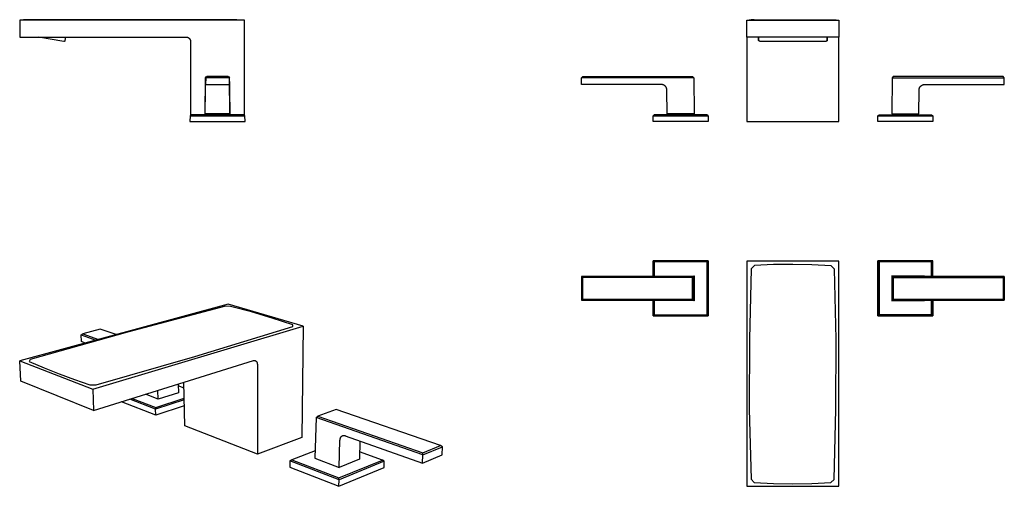
# Model space of a CAD drawing. Units: millimetres. Extents: x -417 to 459, y -251 to 164.
import ezdxf

# ---------------------------------------------------------------- set-up
doc = ezdxf.new("R2010")
doc.units = ezdxf.units.MM
doc.header["$MEASUREMENT"] = 0
doc.layers.add('Default', color=7, linetype='Continuous', true_color=0x000000)

msp = doc.modelspace()

# ---------------------------------------------------------------- linework, layer by layer
at = {"layer": 'Default', "color": 7, "true_color": 0xffffff}
for p, q in [((-217.32, 163.48), (-417.32, 163.48)), ((-417.32, 163.48), (-417.32, 148.48)), ((-415.21, 163.48), (-415.21, 163.88)), ((-415.21, 163.88), (-414.08, 163.88)), ((-411.15, 163.88), (-414.08, 163.88)), ((-414.08, 163.88), (-414.08, 163.48)), ((-411.15, 163.48), (-411.15, 163.88)), ((-224.15, 163.88), (-411.15, 163.88)), ((-224.15, 163.48), (-224.15, 163.88)), ((-224.15, 163.88), (-220.01, 163.88)), ((-221.21, 163.48), (-221.21, 163.88)), ((-220.01, 163.88), (-220.01, 163.48)), ((-217.32, 78.84), (-217.32, 163.48)), ((229.69, 148.48), (229.69, 163.48)), ((229.69, 163.48), (311.69, 163.48)), ((231.74, 163.48), (231.74, 163.88)), ((231.74, 163.88), (233.4, 163.88)), ((236.34, 163.88), (233.4, 163.88)), ((233.4, 163.88), (233.4, 163.48)), ((236.34, 163.88), (307.41, 163.88)), ((236.34, 163.48), (236.34, 163.88)), ((304.46, 163.88), (304.46, 163.48)), ((307.41, 163.88), (309.25, 163.88)), ((307.41, 163.88), (307.41, 163.48)), ((309.25, 163.88), (309.25, 163.48)), ((311.69, 163.48), (311.69, 148.48)), ((-417.32, 148.48), (-269.32, 148.48)), ((-378.17, 144.51), (-400.67, 148.48)), ((-378.13, 144.5), (-378.17, 144.51)), ((-378.1, 144.5), (-378.13, 144.5)), ((-378.06, 144.5), (-378.1, 144.5)), ((-378.03, 144.49), (-378.06, 144.5)), ((-377.99, 144.49), (-378.03, 144.49)), ((-377.96, 144.49), (-377.99, 144.49)), ((-377.92, 144.5), (-377.96, 144.49)), ((-377.89, 144.5), (-377.92, 144.5)), ((-377.85, 144.5), (-377.89, 144.5)), ((-377.82, 144.51), (-377.85, 144.5)), ((-377.78, 144.52), (-377.82, 144.51)), ((-377.75, 144.52), (-377.78, 144.52)), ((-377.72, 144.53), (-377.75, 144.52)), ((-377.68, 144.54), (-377.72, 144.53)), ((-377.65, 144.55), (-377.68, 144.54)), ((-377.62, 144.57), (-377.65, 144.55)), ((-377.59, 144.58), (-377.62, 144.57)), ((-377.55, 144.59), (-377.59, 144.58)), ((-377.52, 144.61), (-377.55, 144.59)), ((-377.49, 144.63), (-377.52, 144.61)), ((-377.46, 144.65), (-377.49, 144.63)), ((-377.43, 144.66), (-377.46, 144.65)), ((-377.4, 144.68), (-377.43, 144.66)), ((-377.38, 144.71), (-377.4, 144.68)), ((-377.35, 144.73), (-377.38, 144.71)), ((-377.32, 144.75), (-377.35, 144.73)), ((-377.3, 144.77), (-377.32, 144.75)), ((-377.27, 144.8), (-377.3, 144.77)), ((-377.25, 144.82), (-377.27, 144.8)), ((-377.23, 144.85), (-377.25, 144.82)), ((-377.2, 144.88), (-377.23, 144.85)), ((-377.18, 144.91), (-377.2, 144.88)), ((-377.16, 144.93), (-377.18, 144.91)), ((-377.14, 144.96), (-377.16, 144.93)), ((-377.13, 144.99), (-377.14, 144.96)), ((-377.11, 145.02), (-377.13, 144.99)), ((-377.09, 145.06), (-377.11, 145.02)), ((-377.08, 145.09), (-377.09, 145.06)), ((-377.07, 145.12), (-377.08, 145.09)), ((-377.05, 145.15), (-377.07, 145.12)), ((-377.04, 145.18), (-377.05, 145.15)), ((-377.03, 145.22), (-377.04, 145.18)), ((-377.02, 145.25), (-377.03, 145.22)), ((-377.01, 145.29), (-377.02, 145.25)), ((-376.45, 148.48), (-377.01, 145.32)), ((-377.01, 145.32), (-377.01, 145.29)), ((-269.32, 148.48), (-269.19, 148.47)), ((-269.19, 148.47), (-269.05, 148.47)), ((-269.05, 148.47), (-268.92, 148.46)), ((-268.92, 148.46), (-268.78, 148.44)), ((-268.78, 148.44), (-268.65, 148.42)), ((-268.65, 148.42), (-268.51, 148.39)), ((-268.51, 148.39), (-268.38, 148.36)), ((-268.38, 148.36), (-268.25, 148.33)), ((-268.25, 148.33), (-268.11, 148.29)), ((-268.11, 148.29), (-267.99, 148.25)), ((-267.99, 148.25), (-267.86, 148.2)), ((-267.86, 148.2), (-267.73, 148.15)), ((-267.73, 148.15), (-267.61, 148.09)), ((-267.61, 148.09), (-267.48, 148.03)), ((-267.48, 148.03), (-267.36, 147.96)), ((-267.36, 147.96), (-267.25, 147.89)), ((-267.25, 147.89), (-267.13, 147.82)), ((-267.13, 147.82), (-267.02, 147.74)), ((-267.02, 147.74), (-266.91, 147.66)), ((-266.91, 147.66), (-266.8, 147.58)), ((-266.8, 147.58), (-266.7, 147.49)), ((-266.7, 147.49), (-266.59, 147.4)), ((-266.59, 147.4), (-266.5, 147.31)), ((-266.5, 147.31), (-266.4, 147.21)), ((-266.4, 147.21), (-266.31, 147.11)), ((-266.31, 147.11), (-266.22, 147)), ((-266.22, 147), (-266.14, 146.89)), ((-266.14, 146.89), (-266.06, 146.78)), ((-266.06, 146.78), (-265.98, 146.67)), ((-265.98, 146.67), (-265.91, 146.56)), ((-265.91, 146.56), (-265.84, 146.44)), ((-265.84, 146.44), (-265.77, 146.32)), ((-265.77, 146.32), (-265.71, 146.19)), ((-265.71, 146.19), (-265.66, 146.07)), ((-265.66, 146.07), (-265.6, 145.94)), ((-265.6, 145.94), (-265.56, 145.82)), ((-265.56, 145.82), (-265.51, 145.69)), ((-265.51, 145.69), (-265.47, 145.56)), ((-265.47, 145.56), (-265.44, 145.42)), ((-265.44, 145.42), (-265.41, 145.29)), ((-265.41, 145.29), (-265.38, 145.16)), ((-265.38, 145.16), (-265.36, 145.02)), ((-265.36, 145.02), (-265.35, 144.89)), ((-265.35, 144.89), (-265.33, 144.75)), ((-265.33, 144.75), (-265.33, 144.61)), ((-265.33, 144.61), (-265.32, 144.48)), ((-265.32, 144.48), (-265.32, 78.84)), ((229.69, 148.48), (229.69, 73.48)), ((311.69, 148.48), (229.69, 148.48)), ((240.08, 148.48), (240.18, 145.72)), ((240.18, 145.72), (240.18, 148.48)), ((240.18, 145.68), (240.18, 145.72)), ((240.18, 145.72), (240.18, 145.72)), ((240.19, 145.64), (240.18, 145.68)), ((240.19, 145.6), (240.19, 145.64)), ((240.2, 145.55), (240.19, 145.6)), ((240.21, 145.51), (240.2, 145.55)), ((240.21, 145.49), (240.21, 145.51)), ((240.22, 145.46), (240.21, 145.49)), ((240.23, 145.43), (240.22, 145.46)), ((240.24, 145.4), (240.23, 145.43)), ((240.25, 145.37), (240.24, 145.4)), ((240.26, 145.35), (240.25, 145.37)), ((240.27, 145.32), (240.26, 145.35)), ((240.29, 145.29), (240.27, 145.32)), ((240.3, 145.26), (240.29, 145.29)), ((240.32, 145.23), (240.3, 145.26)), ((240.34, 145.2), (240.32, 145.23)), ((240.36, 145.17), (240.34, 145.2)), ((240.38, 145.14), (240.36, 145.17)), ((240.39, 145.12), (240.38, 145.14)), ((240.41, 145.09), (240.39, 145.12)), ((240.43, 145.07), (240.41, 145.09)), ((240.45, 145.05), (240.43, 145.07)), ((240.47, 145.02), (240.45, 145.05)), ((240.5, 145), (240.47, 145.02)), ((240.52, 144.98), (240.5, 145)), ((240.55, 144.95), (240.52, 144.98)), ((240.58, 144.92), (240.55, 144.95)), ((240.61, 144.9), (240.58, 144.92)), ((240.64, 144.88), (240.61, 144.9)), ((240.68, 144.85), (240.64, 144.88)), ((240.71, 144.83), (240.68, 144.85)), ((240.75, 144.81), (240.71, 144.83)), ((240.8, 144.78), (240.75, 144.81)), ((240.83, 144.76), (240.8, 144.78)), ((240.87, 144.75), (240.83, 144.76)), ((240.91, 144.73), (240.87, 144.75)), ((240.95, 144.71), (240.91, 144.73)), ((240.99, 144.7), (240.95, 144.71)), ((241.05, 144.68), (240.99, 144.7)), ((241.13, 144.66), (241.05, 144.68)), ((241.2, 144.64), (241.13, 144.66)), ((241.28, 144.62), (241.2, 144.64)), ((241.39, 144.6), (241.28, 144.62)), ((241.49, 144.58), (241.39, 144.6)), ((241.6, 144.56), (241.49, 144.58)), ((241.76, 144.54), (241.6, 144.56)), ((241.92, 144.52), (241.76, 144.54)), ((241.95, 144.52), (241.92, 144.52)), ((242.13, 144.51), (241.95, 144.52)), ((242.32, 144.5), (242.13, 144.51)), ((298.71, 144.49), (242.32, 144.5)), ((298.97, 144.5), (298.71, 144.49)), ((299.25, 144.51), (298.97, 144.5)), ((299.47, 144.52), (299.25, 144.51)), ((299.52, 144.53), (299.47, 144.52)), ((299.64, 144.54), (299.52, 144.53)), ((299.77, 144.56), (299.64, 144.54)), ((299.93, 144.58), (299.77, 144.56)), ((300.09, 144.61), (299.93, 144.58)), ((300.17, 144.63), (300.09, 144.61)), ((300.25, 144.65), (300.17, 144.63)), ((300.32, 144.67), (300.25, 144.65)), ((300.4, 144.7), (300.32, 144.67)), ((300.41, 144.7), (300.4, 144.7)), ((300.45, 144.72), (300.41, 144.7)), ((300.5, 144.74), (300.45, 144.72)), ((300.55, 144.76), (300.5, 144.74)), ((300.59, 144.78), (300.55, 144.76)), ((300.64, 144.81), (300.59, 144.78)), ((300.68, 144.83), (300.64, 144.81)), ((300.71, 144.85), (300.68, 144.83)), ((300.74, 144.87), (300.71, 144.85)), ((300.77, 144.89), (300.74, 144.87)), ((300.8, 144.92), (300.77, 144.89)), ((300.84, 144.95), (300.8, 144.92)), ((300.87, 144.98), (300.84, 144.95)), ((300.89, 145), (300.87, 144.98)), ((300.91, 145.02), (300.89, 145)), ((300.94, 145.04), (300.91, 145.02)), ((300.96, 145.07), (300.94, 145.04)), ((300.98, 145.09), (300.96, 145.07)), ((301, 145.11), (300.98, 145.09)), ((301.01, 145.14), (301, 145.11)), ((301.03, 145.17), (301.01, 145.14)), ((301.05, 145.2), (301.03, 145.17)), ((301.07, 145.23), (301.05, 145.2)), ((301.09, 145.26), (301.07, 145.23)), ((301.1, 145.29), (301.09, 145.26)), ((301.12, 145.32), (301.1, 145.29)), ((301.13, 145.35), (301.12, 145.32)), ((301.14, 145.38), (301.13, 145.35)), ((301.16, 145.42), (301.14, 145.38)), ((301.17, 145.45), (301.16, 145.42)), ((301.18, 145.48), (301.17, 145.45)), ((301.19, 145.55), (301.18, 145.51)), ((301.18, 145.51), (301.18, 145.48)), ((301.2, 145.58), (301.19, 145.55)), ((301.21, 145.65), (301.2, 145.62)), ((301.2, 145.62), (301.2, 145.58)), ((301.31, 148.48), (301.21, 145.72)), ((301.21, 145.72), (301.21, 148.48)), ((301.21, 145.72), (301.21, 145.68)), ((301.21, 145.68), (301.21, 145.65)), ((311.69, 73.48), (311.69, 148.48)), ((-252.31, 80.28), (-252.04, 112.28)), ((-252.08, 101.32), (-252.03, 106.28)), ((-252.04, 112.28), (-251.04, 113.28)), ((-251.84, 112.28), (-252.04, 112.28)), ((-252.03, 106.28), (-251.89, 106.28)), ((-251.84, 112.28), (-251.89, 106.28)), ((-251.89, 106.28), (-230.76, 106.28)), ((-250.84, 113.28), (-251.84, 112.28)), ((-230.81, 112.28), (-251.84, 112.28)), ((-251.84, 112.28), (-251.84, 112.28)), ((-251.04, 113.28), (-250.84, 113.28)), ((-231.81, 113.28), (-250.84, 113.28)), ((-230.81, 112.28), (-231.81, 113.28)), ((-231.81, 113.28), (-231.61, 113.28)), ((-231.61, 113.28), (-230.61, 112.28)), ((-230.81, 112.28), (-230.81, 112.28)), ((-230.61, 112.28), (-230.81, 112.28)), ((-230.81, 112.28), (-230.76, 106.28)), ((-230.76, 106.28), (-230.62, 106.28)), ((-230.62, 106.28), (-230.57, 101.32)), ((-230.34, 80.28), (-230.61, 112.28)), ((82.69, 106.28), (82.69, 112.28)), ((82.69, 112.28), (82.7, 112.28)), ((153.56, 106.28), (82.69, 106.28)), ((82.7, 112.28), (83.69, 113.28)), ((182.48, 112.28), (82.7, 112.28)), ((83.69, 113.28), (181.48, 113.28)), ((153.74, 106.27), (153.56, 106.28)), ((153.91, 106.26), (153.74, 106.27)), ((154.08, 106.25), (153.91, 106.26)), ((154.26, 106.23), (154.08, 106.25)), ((154.43, 106.2), (154.26, 106.23)), ((154.6, 106.17), (154.43, 106.2)), ((154.77, 106.13), (154.6, 106.17)), ((154.93, 106.08), (154.77, 106.13)), ((155.1, 106.03), (154.93, 106.08)), ((155.27, 105.98), (155.1, 106.03)), ((155.43, 105.92), (155.27, 105.98)), ((155.59, 105.85), (155.43, 105.92)), ((155.74, 105.78), (155.59, 105.85)), ((155.9, 105.7), (155.74, 105.78)), ((156.05, 105.61), (155.9, 105.7)), ((156.2, 105.52), (156.05, 105.61)), ((156.35, 105.43), (156.2, 105.52)), ((156.49, 105.33), (156.35, 105.43)), ((156.63, 105.23), (156.49, 105.33)), ((156.76, 105.12), (156.63, 105.23)), ((181.48, 113.28), (182.48, 112.28)), ((182.48, 112.28), (182.73, 80.28)), ((359, 112.28), (358.75, 80.28)), ((360, 113.28), (359, 112.28)), ((359, 112.28), (458.78, 112.28)), ((457.79, 113.28), (360, 113.28)), ((384.72, 105.12), (384.85, 105.23)), ((384.85, 105.23), (384.99, 105.33)), ((384.99, 105.33), (385.13, 105.43)), ((385.13, 105.43), (385.28, 105.52)), ((385.28, 105.52), (385.43, 105.61)), ((385.43, 105.61), (385.58, 105.7)), ((385.58, 105.7), (385.73, 105.78)), ((385.73, 105.78), (385.89, 105.85)), ((385.89, 105.85), (386.05, 105.92)), ((386.05, 105.92), (386.21, 105.98)), ((386.21, 105.98), (386.38, 106.03)), ((386.38, 106.03), (386.54, 106.08)), ((386.54, 106.08), (386.71, 106.13)), ((386.71, 106.13), (386.88, 106.17)), ((386.88, 106.17), (387.05, 106.2)), ((387.05, 106.2), (387.22, 106.23)), ((387.22, 106.23), (387.4, 106.25)), ((387.4, 106.25), (387.57, 106.26)), ((387.57, 106.26), (387.74, 106.27)), ((387.74, 106.27), (387.92, 106.28)), ((387.92, 106.28), (458.79, 106.28)), ((458.79, 112.28), (457.79, 113.28)), ((458.79, 106.28), (458.79, 112.28)), ((-252.26, 80.28), (-252.08, 101.32)), ((-230.57, 101.32), (-230.39, 80.28)), ((156.9, 105), (156.76, 105.12)), ((157.02, 104.89), (156.9, 105)), ((157.15, 104.76), (157.02, 104.89)), ((157.26, 104.64), (157.15, 104.76)), ((157.38, 104.51), (157.26, 104.64)), ((157.49, 104.37), (157.38, 104.51)), ((157.59, 104.23), (157.49, 104.37)), ((157.69, 104.09), (157.59, 104.23)), ((157.79, 103.95), (157.69, 104.09)), ((157.88, 103.8), (157.79, 103.95)), ((157.97, 103.65), (157.88, 103.8)), ((158.04, 103.49), (157.97, 103.65)), ((158.12, 103.34), (158.04, 103.49)), ((158.19, 103.18), (158.12, 103.34)), ((158.25, 103.02), (158.19, 103.18)), ((158.31, 102.85), (158.25, 103.02)), ((158.36, 102.69), (158.31, 102.85)), ((158.41, 102.52), (158.36, 102.69)), ((158.45, 102.35), (158.41, 102.52)), ((158.48, 102.18), (158.45, 102.35)), ((158.51, 102.01), (158.48, 102.18)), ((158.53, 101.84), (158.51, 102.01)), ((158.55, 101.66), (158.53, 101.84)), ((158.56, 101.49), (158.55, 101.66)), ((158.56, 101.32), (158.56, 101.49)), ((158.73, 80.28), (158.56, 101.32)), ((382.75, 80.28), (382.92, 101.32)), ((382.92, 101.49), (382.93, 101.66)), ((382.92, 101.32), (382.92, 101.49)), ((382.93, 101.66), (382.95, 101.84)), ((382.95, 101.84), (382.97, 102.01)), ((382.97, 102.01), (383, 102.18)), ((383, 102.18), (383.03, 102.35)), ((383.03, 102.35), (383.07, 102.52)), ((383.07, 102.52), (383.12, 102.69)), ((383.12, 102.69), (383.17, 102.85)), ((383.17, 102.85), (383.23, 103.02)), ((383.23, 103.02), (383.29, 103.18)), ((383.29, 103.18), (383.36, 103.34)), ((383.36, 103.34), (383.43, 103.49)), ((383.43, 103.49), (383.51, 103.65)), ((383.51, 103.65), (383.6, 103.8)), ((383.6, 103.8), (383.69, 103.95)), ((383.69, 103.95), (383.78, 104.09)), ((383.78, 104.09), (383.88, 104.23)), ((383.88, 104.23), (383.99, 104.37)), ((383.99, 104.37), (384.1, 104.51)), ((384.1, 104.51), (384.21, 104.64)), ((384.21, 104.64), (384.33, 104.76)), ((384.33, 104.76), (384.46, 104.89)), ((384.46, 104.89), (384.58, 105)), ((384.58, 105), (384.72, 105.12)), ((-264.74, 79.41), (-265.74, 78.43)), ((-217.91, 79.41), (-264.74, 79.41)), ((-230.39, 80.28), (-252.31, 80.28)), ((-250.72, 79.41), (-250.72, 80.28)), ((-231.93, 80.28), (-231.93, 79.41)), ((-216.91, 78.43), (-217.91, 79.41)), ((147.31, 79.41), (146.31, 78.43)), ((194.15, 79.41), (147.31, 79.41)), ((182.73, 80.28), (158.73, 80.28)), ((161.34, 79.41), (161.34, 80.28)), ((180.16, 80.28), (180.16, 79.41)), ((195.15, 78.43), (194.15, 79.41)), ((346.32, 78.43), (347.32, 79.41)), ((347.32, 79.41), (394.15, 79.41)), ((358.75, 80.28), (382.75, 80.28)), ((361.34, 79.41), (361.34, 80.28)), ((380.12, 80.28), (380.12, 79.41)), ((394.15, 79.41), (395.15, 78.43)), ((-265.74, 78.43), (-265.82, 73.48)), ((-265.82, 73.48), (-216.82, 73.48)), ((-265.74, 78.43), (-216.91, 78.43)), ((-216.82, 73.48), (-216.91, 78.43)), ((146.23, 73.48), (146.31, 78.43)), ((195.23, 73.48), (146.23, 73.48)), ((146.31, 78.43), (195.15, 78.43)), ((195.15, 78.43), (195.23, 73.48)), ((229.69, 73.48), (311.69, 73.48)), ((346.23, 73.48), (346.32, 78.43)), ((395.23, 73.48), (346.23, 73.48)), ((346.32, 78.43), (395.15, 78.43)), ((395.15, 78.43), (395.23, 73.48)), ((195.23, -50.44), (146.23, -50.44)), ((146.23, -50.44), (146.31, -50.52)), ((146.23, -64.25), (146.23, -50.44)), ((146.31, -50.52), (146.31, -64.25)), ((147.31, -51.52), (146.31, -50.52)), ((146.31, -50.52), (195.15, -50.52)), ((194.15, -51.52), (147.31, -51.52)), ((147.31, -51.52), (147.31, -64.25)), ((195.15, -50.52), (194.15, -51.52)), ((194.15, -51.52), (194.15, -98.36)), ((195.15, -50.52), (195.23, -50.44)), ((195.15, -99.36), (195.15, -50.52)), ((195.23, -50.44), (195.23, -99.44)), ((311.69, -50.94), (229.69, -50.94)), ((229.69, -50.94), (229.69, -250.94)), ((311.69, -250.94), (311.69, -50.94)), ((395.23, -50.44), (346.23, -50.44)), ((346.32, -50.52), (346.23, -50.44)), ((346.23, -50.44), (346.23, -99.44)), ((346.32, -99.36), (346.32, -50.52)), ((395.15, -50.52), (346.32, -50.52)), ((346.32, -50.52), (347.32, -51.52)), ((347.32, -51.52), (347.32, -98.36)), ((394.15, -51.52), (347.32, -51.52)), ((394.15, -51.52), (395.15, -50.52)), ((394.15, -64.25), (394.15, -51.52)), ((395.15, -50.52), (395.23, -50.44)), ((395.15, -64.25), (395.15, -50.52)), ((395.23, -64.25), (395.23, -50.44)), ((233.58, -57.69), (231.97, -120.02)), ((236.52, -54.76), (233.58, -57.69)), ((253.55, -53.9), (236.52, -54.76)), ((270.59, -53.63), (253.55, -53.9)), ((287.63, -53.94), (270.59, -53.63)), ((304.65, -54.82), (287.63, -53.94)), ((307.58, -57.76), (304.65, -54.82)), ((309.08, -120.09), (307.58, -57.76)), ((82.69, -64.38), (153.56, -64.23)), ((82.69, -64.43), (82.69, -64.38)), ((82.7, -64.43), (82.69, -64.43)), ((82.69, -64.43), (82.69, -85.45)), ((182.48, -64.22), (82.7, -64.43)), ((83.69, -65.42), (82.7, -64.43)), ((181.48, -65.23), (83.69, -65.42)), ((83.69, -84.46), (83.69, -65.42)), ((153.56, -64.23), (158.56, -64.18)), ((158.56, -64.18), (158.73, -64)), ((158.73, -64), (182.73, -63.96)), ((181.48, -65.23), (182.48, -64.22)), ((181.48, -84.65), (181.48, -65.23)), ((182.48, -64.22), (182.73, -63.96)), ((182.48, -85.66), (182.48, -64.22)), ((182.73, -63.96), (182.73, -85.92)), ((358.75, -63.96), (358.75, -85.92)), ((382.75, -64), (358.75, -63.96)), ((358.75, -63.96), (359, -64.22)), ((359, -85.66), (359, -64.22)), ((359, -64.22), (458.78, -64.43)), ((359, -64.22), (360, -65.23)), ((360, -65.23), (360, -84.65)), ((360, -65.23), (457.79, -65.42)), ((382.92, -64.18), (382.75, -64)), ((387.92, -64.23), (382.92, -64.18)), ((458.79, -64.43), (387.92, -64.23)), ((457.79, -65.42), (458.78, -64.43)), ((457.79, -65.42), (457.79, -84.46)), ((458.78, -64.43), (458.79, -64.43)), ((458.79, -64.43), (458.79, -85.45)), ((153.56, -85.65), (82.69, -85.45)), ((82.69, -85.45), (82.7, -85.45)), ((82.7, -85.45), (83.69, -84.46)), ((82.7, -85.45), (182.48, -85.66)), ((83.69, -84.46), (181.48, -84.65)), ((146.23, -85.63), (146.23, -99.44)), ((146.31, -99.36), (146.31, -85.63)), ((147.31, -85.63), (147.31, -98.36)), ((158.56, -85.7), (153.56, -85.65)), ((158.73, -85.87), (158.56, -85.7)), ((182.73, -85.92), (158.73, -85.87)), ((181.48, -84.65), (182.48, -85.66)), ((182.48, -85.66), (182.73, -85.92)), ((358.75, -85.92), (359, -85.66)), ((358.75, -85.92), (382.75, -85.87)), ((359, -85.66), (360, -84.65)), ((458.78, -85.45), (359, -85.66)), ((360, -84.65), (457.79, -84.46)), ((382.75, -85.87), (382.92, -85.7)), ((382.92, -85.7), (387.92, -85.65)), ((387.92, -85.65), (458.79, -85.45)), ((394.15, -98.36), (394.15, -85.63)), ((395.15, -99.36), (395.15, -85.63)), ((395.23, -85.63), (395.23, -99.44)), ((457.79, -84.46), (458.78, -85.45)), ((458.79, -85.45), (458.78, -85.45)), ((-231.77, -88.96), (-417.32, -139.39)), ((-234.33, -90.93), (-321.39, -113.81)), ((-229.62, -90.95), (-234.33, -90.93)), ((-165.21, -108.59), (-231.77, -88.96)), ((-211.08, -95.95), (-229.62, -90.95)), ((-192.66, -101.41), (-211.08, -95.95)), ((-174.39, -107.33), (-192.66, -101.41)), ((146.23, -99.44), (146.31, -99.36)), ((195.23, -99.44), (146.23, -99.44)), ((147.31, -98.36), (146.31, -99.36)), ((146.31, -99.36), (195.15, -99.36)), ((147.31, -98.36), (194.15, -98.36)), ((194.15, -98.36), (195.15, -99.36)), ((195.15, -99.36), (195.23, -99.44)), ((346.23, -99.44), (346.32, -99.36)), ((346.23, -99.44), (395.23, -99.44)), ((347.32, -98.36), (346.32, -99.36)), ((346.32, -99.36), (395.15, -99.36)), ((394.15, -98.36), (347.32, -98.36)), ((395.15, -99.36), (394.15, -98.36)), ((395.23, -99.44), (395.15, -99.36)), ((-321.39, -113.81), (-408.04, -138.21)), ((-345.59, -111.25), (-361.2, -115.4)), ((-352.29, -164.61), (-165.21, -108.59)), ((-331.45, -116.05), (-345.59, -111.25)), ((-261.59, -135.64), (-174.34, -108.79)), ((-174.34, -108.79), (-174.39, -107.33)), ((-165.21, -108.59), (-166.27, -207.7)), ((-362.63, -116.39), (-362.62, -116.38)), ((-362.41, -122.36), (-362.63, -116.39)), ((-362.62, -116.38), (-361.2, -115.4)), ((-362.62, -116.38), (-349.58, -120.98)), ((-359.06, -123.55), (-362.41, -122.36)), ((-361.2, -115.4), (-347.17, -120.32)), ((231.97, -120.02), (231.91, -182.37)), ((309.02, -182.44), (309.08, -120.09)), ((-417.32, -139.39), (-352.29, -164.61)), ((-416.26, -157.41), (-417.32, -139.39)), ((-408.04, -138.21), (-408.88, -139.9)), ((-408.88, -139.9), (-395.6, -145.65)), ((-351.51, -183.52), (-209.34, -139.2)), ((-349.36, -160.77), (-261.59, -135.64)), ((-209.34, -139.2), (-209.27, -139.17)), ((-209.27, -139.17), (-209.19, -139.15)), ((-209.19, -139.15), (-209.11, -139.13)), ((-209.11, -139.13), (-209.03, -139.12)), ((-209.03, -139.12), (-208.95, -139.1)), ((-208.95, -139.1), (-208.87, -139.09)), ((-208.87, -139.09), (-208.79, -139.08)), ((-208.79, -139.08), (-208.71, -139.08)), ((-208.71, -139.08), (-208.63, -139.07)), ((-208.63, -139.07), (-208.55, -139.07)), ((-208.55, -139.07), (-208.47, -139.07)), ((-208.47, -139.07), (-208.38, -139.08)), ((-208.38, -139.08), (-208.3, -139.08)), ((-208.3, -139.08), (-208.26, -139.09)), ((-208.26, -139.09), (-208.22, -139.09)), ((-208.22, -139.09), (-208.18, -139.1)), ((-208.18, -139.1), (-208.14, -139.11)), ((-208.14, -139.11), (-208.1, -139.11)), ((-208.1, -139.11), (-208.06, -139.12)), ((-208.06, -139.12), (-208.02, -139.13)), ((-208.02, -139.13), (-207.98, -139.14)), ((-207.98, -139.14), (-207.94, -139.15)), ((-207.94, -139.15), (-207.9, -139.16)), ((-207.9, -139.16), (-207.86, -139.17)), ((-207.86, -139.17), (-207.82, -139.19)), ((-207.82, -139.19), (-207.78, -139.2)), ((-207.78, -139.2), (-207.74, -139.21)), ((-207.74, -139.21), (-207.7, -139.23)), ((-207.7, -139.23), (-207.66, -139.24)), ((-207.66, -139.24), (-207.63, -139.26)), ((-207.63, -139.26), (-207.59, -139.28)), ((-207.59, -139.28), (-207.55, -139.3)), ((-207.55, -139.3), (-207.51, -139.31)), ((-207.51, -139.31), (-207.47, -139.33)), ((-207.47, -139.33), (-207.44, -139.35)), ((-207.44, -139.35), (-207.4, -139.37)), ((-207.4, -139.37), (-207.36, -139.4)), ((-207.36, -139.4), (-207.33, -139.42)), ((-207.33, -139.42), (-207.29, -139.44)), ((-207.29, -139.44), (-207.25, -139.47)), ((-207.25, -139.47), (-207.22, -139.49)), ((-207.22, -139.49), (-207.18, -139.52)), ((-207.18, -139.52), (-207.15, -139.54)), ((-207.15, -139.54), (-207.11, -139.57)), ((-207.11, -139.57), (-207.08, -139.6)), ((-207.08, -139.6), (-207.04, -139.63)), ((-207.04, -139.63), (-207.01, -139.65)), ((-207.01, -139.65), (-206.94, -139.71)), ((-206.94, -139.71), (-206.88, -139.78)), ((-206.88, -139.78), (-206.82, -139.84)), ((-206.82, -139.84), (-206.76, -139.91)), ((-206.76, -139.91), (-206.7, -139.98)), ((-206.7, -139.98), (-206.64, -140.06)), ((-206.64, -140.06), (-206.58, -140.13)), ((-206.58, -140.13), (-206.53, -140.21)), ((-395.6, -145.65), (-382.17, -151.04)), ((-206.53, -140.21), (-206.48, -140.29)), ((-206.48, -140.29), (-206.43, -140.37)), ((-206.43, -140.37), (-206.38, -140.46)), ((-206.38, -140.46), (-206.33, -140.54)), ((-206.33, -140.54), (-206.29, -140.63)), ((-206.29, -140.63), (-206.25, -140.72)), ((-206.25, -140.72), (-206.21, -140.81)), ((-206.21, -140.81), (-206.17, -140.91)), ((-206.17, -140.91), (-206.14, -141)), ((-206.14, -141), (-206.11, -141.09)), ((-206.11, -141.09), (-206.07, -141.19)), ((-206.07, -141.19), (-206.05, -141.29)), ((-206.05, -141.29), (-206.02, -141.39)), ((-206.02, -141.39), (-206, -141.49)), ((-206, -141.49), (-205.97, -141.59)), ((-205.97, -141.59), (-205.95, -141.69)), ((-205.95, -141.69), (-205.94, -141.79)), ((-205.94, -141.79), (-205.92, -141.89)), ((-205.92, -141.89), (-205.91, -141.99)), ((-205.91, -141.99), (-205.89, -142.1)), ((-205.89, -142.1), (-205.88, -142.2)), ((-205.88, -142.2), (-205.88, -142.3)), ((-205.88, -142.3), (-205.87, -142.4)), ((-205.87, -142.4), (-205.86, -142.51)), ((-205.86, -142.51), (-205.86, -142.71)), ((-205.86, -142.71), (-205.83, -222.41)), ((-351.51, -183.52), (-416.26, -157.41)), ((-382.17, -151.04), (-368.61, -156.08)), ((-368.61, -156.08), (-354.91, -160.75)), ((-354.91, -160.75), (-349.36, -160.77)), ((-352.29, -164.61), (-351.51, -183.52)), ((-294.12, -173.49), (-294.3, -165.69)), ((-276.34, -160.09), (-276.09, -167.78)), ((-271.12, -163.65), (-276.29, -161.77)), ((-270.5, -197.28), (-271.22, -158.49)), ((-296.4, -182.39), (-319.44, -173.52)), ((-317.17, -172.82), (-296.31, -180.82)), ((-294.12, -173.49), (-305.51, -169.18)), ((-270.93, -174.17), (-296.4, -182.39)), ((-296.31, -180.82), (-270.96, -172.67)), ((-276.09, -167.78), (-294.12, -173.49)), ((-296.28, -187.56), (-326.62, -175.77)), ((-296.4, -182.39), (-296.31, -180.82)), ((-296.28, -187.56), (-296.4, -182.39)), ((-270.83, -179.27), (-296.28, -187.56)), ((-135.71, -182.78), (-151.9, -188.63)), ((-43, -214.54), (-135.71, -182.78)), ((231.91, -182.37), (233.4, -244.69)), ((307.41, -244.76), (309.02, -182.44)), ((-153.65, -189.77), (-154.62, -226.08)), ((-153.65, -189.77), (-151.9, -188.63)), ((-58.62, -222.96), (-153.65, -189.77)), ((-151.9, -188.63), (-58.74, -221.06)), ((-205.83, -222.41), (-270.5, -197.28)), ((-166.27, -207.7), (-205.83, -222.41)), ((-133.11, -234.15), (-132.33, -210.05)), ((-132.33, -210.05), (-132.32, -209.92)), ((-132.32, -209.92), (-132.31, -209.78)), ((-132.31, -209.78), (-132.3, -209.65)), ((-132.3, -209.65), (-132.29, -209.51)), ((-132.29, -209.51), (-132.27, -209.38)), ((-132.27, -209.38), (-132.25, -209.24)), ((-132.25, -209.24), (-132.23, -209.11)), ((-132.23, -209.11), (-132.21, -208.97)), ((-132.21, -208.97), (-132.18, -208.85)), ((-132.18, -208.85), (-132.15, -208.72)), ((-132.15, -208.72), (-132.12, -208.6)), ((-132.12, -208.6), (-132.08, -208.47)), ((-132.08, -208.47), (-132.04, -208.35)), ((-132.04, -208.35), (-132, -208.23)), ((-132, -208.23), (-131.96, -208.11)), ((-131.96, -208.11), (-131.91, -207.99)), ((-131.91, -207.99), (-131.87, -207.88)), ((-131.87, -207.88), (-131.82, -207.77)), ((-131.82, -207.77), (-131.77, -207.66)), ((-131.77, -207.66), (-131.71, -207.56)), ((-131.71, -207.56), (-131.65, -207.45)), ((-131.65, -207.45), (-131.59, -207.35)), ((-131.59, -207.35), (-131.53, -207.25)), ((-131.53, -207.25), (-131.46, -207.15)), ((-131.46, -207.15), (-131.4, -207.06)), ((-131.4, -207.06), (-131.33, -206.97)), ((-131.33, -206.97), (-131.26, -206.88)), ((-131.26, -206.88), (-131.18, -206.79)), ((-131.18, -206.79), (-131.11, -206.71)), ((-131.11, -206.71), (-131.03, -206.63)), ((-131.03, -206.63), (-130.95, -206.55)), ((-130.95, -206.55), (-130.86, -206.47)), ((-130.86, -206.47), (-130.78, -206.4)), ((-130.78, -206.4), (-130.69, -206.34)), ((-130.69, -206.34), (-130.61, -206.27)), ((-130.61, -206.27), (-130.52, -206.21)), ((-130.52, -206.21), (-130.42, -206.15)), ((-130.42, -206.15), (-130.38, -206.13)), ((-130.38, -206.13), (-130.33, -206.1)), ((-130.33, -206.1), (-130.28, -206.07)), ((-130.28, -206.07), (-130.24, -206.05)), ((-130.24, -206.05), (-130.19, -206.02)), ((-130.19, -206.02), (-130.14, -206)), ((-130.14, -206), (-130.09, -205.98)), ((-130.09, -205.98), (-130.04, -205.96)), ((-130.04, -205.96), (-129.99, -205.94)), ((-129.99, -205.94), (-129.94, -205.92)), ((-129.94, -205.92), (-129.85, -205.88)), ((-129.85, -205.88), (-129.75, -205.85)), ((-129.75, -205.85), (-129.64, -205.82)), ((-129.64, -205.82), (-129.54, -205.8)), ((-129.54, -205.8), (-129.44, -205.77)), ((-129.44, -205.77), (-129.34, -205.76)), ((-129.34, -205.76), (-129.28, -205.75)), ((-129.28, -205.75), (-129.23, -205.74)), ((-129.23, -205.74), (-129.12, -205.73)), ((-129.12, -205.73), (-129.01, -205.72)), ((-129.01, -205.72), (-128.9, -205.72)), ((-128.9, -205.72), (-128.79, -205.72)), ((-128.79, -205.72), (-128.68, -205.72)), ((-128.68, -205.72), (-128.57, -205.73)), ((-128.57, -205.73), (-128.46, -205.74)), ((-128.46, -205.74), (-128.35, -205.75)), ((-128.35, -205.75), (-128.24, -205.77)), ((-128.24, -205.77), (-128.12, -205.79)), ((-128.12, -205.79), (-128.01, -205.81)), ((-128.01, -205.81), (-127.9, -205.84)), ((-127.9, -205.84), (-127.79, -205.87)), ((-127.79, -205.87), (-127.68, -205.9)), ((-127.68, -205.9), (-127.57, -205.94)), ((-127.57, -205.94), (-58.95, -230.25)), ((-114.66, -210.52), (-115.08, -226.92)), ((-58.74, -221.06), (-43, -214.54)), ((-58.61, -222.97), (-41.23, -215.75)), ((-41.23, -215.73), (-43, -214.54)), ((-41.52, -222.9), (-41.23, -215.75)), ((-41.23, -215.75), (-41.23, -215.73)), ((-175.1, -227.29), (-176.82, -228.39)), ((-154.44, -219.37), (-175.1, -227.29)), ((-175.1, -227.29), (-133.22, -243.35)), ((-154.62, -226.08), (-133.11, -234.15)), ((-133.22, -243.35), (-94.63, -227.62)), ((-115.08, -226.92), (-133.11, -234.15)), ((-94.63, -227.62), (-114.91, -220.27)), ((-92.95, -228.73), (-94.63, -227.62)), ((-58.95, -230.25), (-41.52, -222.9)), ((-58.95, -230.25), (-58.61, -222.97)), ((-58.62, -222.96), (-58.74, -221.06)), ((-58.61, -222.97), (-58.62, -222.96)), ((-176.82, -228.39), (-177.01, -233.94)), ((-177.01, -233.94), (-133.28, -250.94)), ((-133.17, -245.18), (-176.82, -228.39)), ((-133.28, -250.94), (-92.98, -234.28)), ((-92.95, -228.73), (-133.17, -245.18)), ((-92.98, -234.28), (-92.95, -228.73)), ((-133.28, -250.94), (-133.17, -245.18)), ((-133.17, -245.18), (-133.22, -243.35)), ((233.4, -244.69), (236.34, -247.63)), ((304.46, -247.7), (307.41, -244.76)), ((229.69, -250.94), (311.69, -250.94)), ((236.34, -247.63), (253.36, -248.52)), ((253.36, -248.52), (270.4, -248.83)), ((270.4, -248.83), (287.44, -248.55)), ((287.44, -248.55), (304.46, -247.7))]:
    msp.add_line(p, q, dxfattribs=at)

doc.saveas('drawing.dxf')
